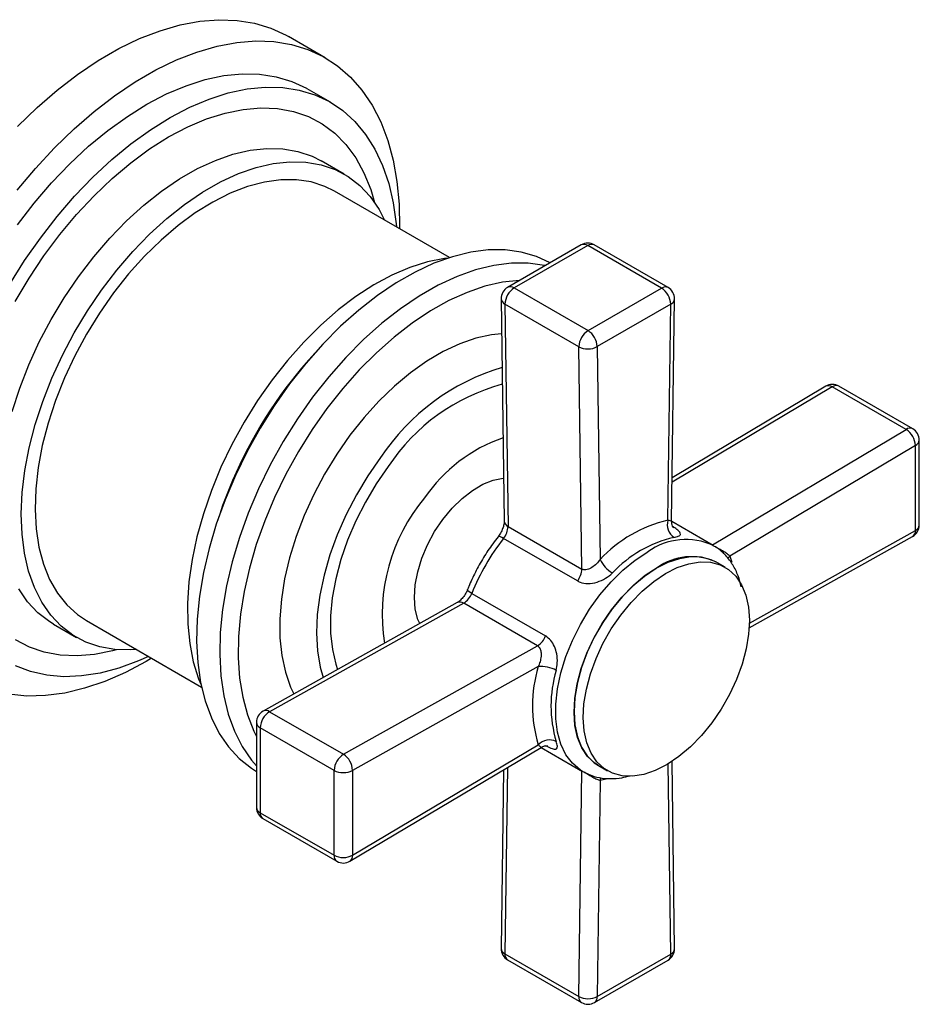
# Model space of a CAD drawing. Units: millimetres. Extents: x 4 to 1195, y 5 to 1195.
# Drawn here: x 275 to 344, y 876 to 952 of the extents above; entities that cross this region are included whole.
import ezdxf

# ---------------------------------------------------------------- set-up
doc = ezdxf.new("R2010")
doc.units = ezdxf.units.MM

msp = doc.modelspace()

# ---------------------------------------------------------------- linework, layer by layer
at = {"color": 7, "linetype": 'Continuous', "lineweight": 25}
for p, q in [((298.159, 948.655), (295.331, 950.287)), ((298.552, 945.252), (296.784, 946.273)), ((299.609, 939.735), (297.842, 940.755)), ((307.682, 933.342), (298.859, 938.436)), ((317.77, 934.315), (312.135, 931.062)), ((318.27, 934.265), (312.635, 931.013)), ((323.926, 931), (318.27, 934.265)), ((324.426, 931.049), (318.77, 934.315)), ((312.635, 931.013), (318.292, 927.747)), ((318.292, 927.747), (323.926, 931)), ((311.635, 930.182), (311.87, 913.145)), ((317.585, 926.51), (311.928, 929.775)), ((311.928, 929.775), (312.163, 912.738)), ((324.634, 929.775), (318.999, 926.522)), ((324.409, 913.209), (324.634, 929.775)), ((324.695, 913.129), (324.926, 930.17)), ((297.348, 926.024), (296.898, 925.515)), ((317.82, 909.472), (317.585, 926.51)), ((318.999, 926.522), (319.224, 910.216)), ((337.008, 923.431), (324.736, 916.123)), ((336.508, 923.481), (324.741, 916.473)), ((342.665, 920.166), (337.008, 923.431)), ((343.176, 920.222), (337.519, 923.488)), ((327.82, 911.325), (342.665, 920.166)), ((343.676, 912.849), (343.676, 919.356)), ((343.383, 918.948), (329.15, 910.471)), ((343.383, 912.441), (343.383, 918.948)), ((290.069, 913.686), (289.854, 913.041)), ((327.877, 911.292), (324.703, 913.124)), ((312.163, 912.738), (317.82, 909.472)), ((330.654, 905.325), (343.383, 912.441)), ((317.476, 908.56), (311.819, 911.826)), ((330.64, 904.975), (343.164, 911.977)), ((328.791, 909.61), (328.084, 910.018)), ((329.15, 910.471), (329.302, 910.005)), ((309.386, 907.611), (315.043, 904.346)), ((308.269, 906.908), (293.398, 898.594)), ((308.768, 906.858), (293.897, 898.544)), ((314.425, 903.592), (308.768, 906.858)), ((279.861, 905.526), (288.684, 900.433)), ((277.343, 905.247), (279.111, 904.227)), ((299.554, 895.278), (314.425, 903.592)), ((314.483, 902.004), (300.25, 894.047)), ((293.897, 898.544), (299.554, 895.278)), ((292.886, 897.721), (292.886, 891.215)), ((298.835, 894.047), (293.179, 897.313)), ((293.179, 897.313), (293.179, 890.806)), ((300.054, 887.09), (314.695, 895.809)), ((300.25, 887.541), (314.483, 896.017)), ((314.695, 895.809), (317.877, 893.971)), ((311.821, 894.097), (311.635, 880.401)), ((312.122, 894.277), (311.928, 879.992)), ((319.085, 894.429), (319.792, 894.021)), ((324.634, 879.966), (324.433, 894.55)), ((324.926, 880.388), (324.729, 894.736)), ((298.835, 887.541), (298.835, 894.047)), ((300.25, 894.047), (300.25, 887.541)), ((317.585, 876.726), (317.819, 894.005)), ((317.927, 893.943), (317.877, 893.971)), ((319.792, 893.403), (319.224, 893.279)), ((319.224, 893.279), (318.999, 876.713)), ((293.179, 890.806), (298.835, 887.541)), ((293.386, 890.349), (299.043, 887.083)), ((311.928, 879.992), (317.585, 876.726)), ((318.999, 876.713), (324.634, 879.966)), ((312.135, 879.521), (317.792, 876.256)), ((318.792, 876.256), (324.426, 879.508))]:
    msp.add_line(p, q, dxfattribs=at)
at = {"color": 7, "linetype": 'Continuous', "lineweight": 25, "flags": 128}
for points in [[(274.581, 943.379), (276.083, 944.835), (277.622, 946.169), (279.187, 947.372), (280.768, 948.436), (282.354, 949.354), (283.935, 950.119), (285.5, 950.727), (287.04, 951.174), (288.543, 951.456), (290, 951.572), (291.401, 951.521), (292.736, 951.304), (293.997, 950.921), (295.176, 950.375), (295.331, 950.287)], [(274.555, 938.506), (275.954, 940.177), (277.41, 941.746), (278.912, 943.202), (280.45, 944.536), (282.015, 945.739), (283.596, 946.803), (285.182, 947.721), (286.763, 948.486), (288.329, 949.095), (289.868, 949.541), (291.371, 949.824), (292.828, 949.94), (294.229, 949.889), (295.564, 949.671), (296.826, 949.288), (298.004, 948.742), (299.092, 948.037), (300.083, 947.178), (300.969, 946.17), (301.745, 945.021), (302.405, 943.736), (302.946, 942.327), (303.364, 940.8), (303.655, 939.168), (303.818, 937.44), (303.852, 935.628), (303.851, 935.554)], [(274.566, 935.864), (275.846, 937.518), (277.19, 939.079), (278.587, 940.534), (280.027, 941.873), (281.5, 943.086), (282.994, 944.164), (284.499, 945.098), (286.003, 945.883), (287.495, 946.512), (288.965, 946.98), (290.4, 947.285), (291.792, 947.423), (293.129, 947.394), (294.401, 947.199), (295.599, 946.837), (296.715, 946.313), (296.784, 946.273)], [(274, 931.302), (275.126, 933.107), (276.333, 934.843), (277.614, 936.498), (278.957, 938.058), (280.355, 939.513), (281.795, 940.852), (283.268, 942.065), (284.762, 943.143), (286.267, 944.078), (287.771, 944.863), (289.263, 945.491), (290.732, 945.96), (292.168, 946.264), (293.56, 946.403), (294.896, 946.374), (296.169, 946.178), (297.367, 945.817), (298.482, 945.292), (299.507, 944.609), (300.432, 943.772), (301.252, 942.787), (301.961, 941.661), (302.553, 940.404), (303.023, 939.024), (303.369, 937.531), (303.587, 935.936), (303.608, 935.694)], [(274.411, 929.988), (275.464, 931.762), (276.604, 933.472), (277.821, 935.105), (279.106, 936.646), (280.447, 938.085), (281.834, 939.408), (283.257, 940.606), (284.703, 941.669), (286.16, 942.588), (287.618, 943.356), (289.065, 943.966), (290.488, 944.415), (291.876, 944.697), (293.219, 944.812), (294.504, 944.757), (295.723, 944.534), (296.865, 944.144), (297.921, 943.59), (298.882, 942.877), (299.741, 942.011), (300.491, 940.998), (301.126, 939.847), (301.64, 938.567), (301.934, 937.568)], [(274.166, 921.56), (274.746, 923.34), (275.443, 925.117), (276.249, 926.875), (277.159, 928.598), (278.162, 930.27), (279.252, 931.877), (280.416, 933.403), (281.646, 934.834), (282.93, 936.159), (284.255, 937.364), (285.611, 938.44), (286.985, 939.375), (288.365, 940.162), (289.737, 940.794), (291.09, 941.265), (292.412, 941.57), (293.689, 941.707), (294.912, 941.675), (296.068, 941.474), (297.147, 941.105), (297.842, 940.755)], [(283.71, 903.304), (283.263, 903.275), (282.041, 903.307), (280.885, 903.508), (279.805, 903.877), (278.812, 904.41), (277.915, 905.101), (277.121, 905.946), (276.438, 906.936), (275.872, 908.062), (275.429, 909.314), (275.111, 910.681), (274.923, 912.15), (274.865, 913.708), (274.938, 915.341), (275.142, 917.035), (275.475, 918.773), (275.934, 920.54), (276.514, 922.32), (277.211, 924.097), (278.017, 925.855), (278.926, 927.578), (279.93, 929.25), (281.019, 930.856), (282.184, 932.382), (283.414, 933.814), (284.697, 935.138), (286.023, 936.344), (287.379, 937.419), (288.753, 938.355), (290.132, 939.142), (291.505, 939.774), (292.858, 940.244), (294.179, 940.55), (295.457, 940.687), (296.679, 940.655), (297.836, 940.453), (298.915, 940.085), (299.908, 939.552), (300.805, 938.86), (301.599, 938.016), (302.282, 937.026), (302.708, 936.214)], [(298.859, 938.436), (298.134, 938.795), (297.078, 939.135), (295.944, 939.305), (294.746, 939.303), (293.493, 939.129), (292.2, 938.784), (290.878, 938.272), (289.542, 937.599), (288.203, 936.77), (286.876, 935.794), (285.574, 934.681), (284.309, 933.441), (283.095, 932.088), (281.943, 930.634)], [(315.383, 932.937), (314.336, 933.424), (313.178, 933.761), (311.946, 933.928), (310.65, 933.926), (309.301, 933.754), (307.909, 933.413), (306.486, 932.906), (305.045, 932.238), (303.597, 931.413), (302.154, 930.44), (300.728, 929.325), (299.33, 928.079), (297.973, 926.711), (296.668, 925.232), (295.426, 923.656)], [(307.514, 933.288), (307.291, 933.26), (305.981, 933.005), (304.636, 932.583), (303.268, 931.998), (301.89, 931.256), (300.513, 930.364), (299.15, 929.329), (297.814, 928.161), (296.517, 926.87), (295.27, 925.469), (294.085, 923.97)], [(315.016, 932.725), (314.946, 932.74), (313.714, 932.908), (312.418, 932.906), (311.068, 932.733), (309.677, 932.392), (308.254, 931.885), (306.813, 931.217), (305.365, 930.393), (303.921, 929.419), (302.495, 928.305), (301.098, 927.058), (299.741, 925.69), (298.436, 924.212), (297.193, 922.636)], [(313.063, 931.598), (313.043, 931.597), (311.742, 931.455), (310.397, 931.147), (309.021, 930.676), (307.625, 930.045), (306.221, 929.26), (304.821, 928.327), (303.437, 927.255), (302.08, 926.053), (300.763, 924.731), (299.496, 923.3), (298.291, 921.772)], [(281.943, 930.634), (280.864, 929.095), (279.87, 927.484), (278.97, 925.819), (278.174, 924.116), (277.489, 922.391), (276.921, 920.663), (276.478, 918.947), (276.162, 917.262), (275.978, 915.624), (275.926, 914.048), (276.008, 912.552), (276.223, 911.149), (276.568, 909.854), (277.04, 908.68), (277.635, 907.637), (278.347, 906.738), (279.168, 905.989), (279.861, 905.526)], [(311.672, 927.489), (310.892, 927.412), (309.692, 927.156), (308.459, 926.733), (307.206, 926.149), (305.948, 925.41), (304.698, 924.523), (303.47, 923.5), (302.276, 922.35), (301.132, 921.086), (300.048, 919.722)], [(296.898, 925.515), (296.331, 924.857), (295.146, 923.357)], [(294.085, 923.97), (292.972, 922.386), (291.942, 920.732), (291.004, 919.022), (290.166, 917.273), (289.436, 915.5), (288.821, 913.719), (288.326, 911.946), (287.956, 910.198), (287.713, 908.49), (287.601, 906.837), (287.62, 905.256), (287.77, 903.759), (288.049, 902.36), (288.456, 901.073), (288.647, 900.606)], [(295.426, 923.656), (294.256, 921.995), (293.168, 920.262), (292.172, 918.473), (291.276, 916.642), (290.487, 914.784), (289.812, 912.915), (289.256, 911.05), (288.824, 909.204), (288.519, 907.393), (288.345, 905.632), (288.301, 903.936), (288.39, 902.318), (288.61, 900.791), (288.959, 899.37), (289.434, 898.065), (290.032, 896.886), (290.748, 895.845), (291.574, 894.95), (292.506, 894.207), (292.886, 893.966)], [(297.193, 922.636), (296.023, 920.974), (294.936, 919.242), (293.94, 917.453), (293.044, 915.622), (292.255, 913.764), (291.58, 911.894), (291.024, 910.029), (290.592, 908.184), (290.287, 906.373), (290.112, 904.612), (290.069, 902.915), (290.158, 901.297), (290.378, 899.771), (290.727, 898.349), (291.202, 897.044), (291.8, 895.866), (292.515, 894.825), (292.886, 894.39)], [(298.291, 921.772), (297.157, 920.161), (296.105, 918.48), (295.142, 916.743), (294.279, 914.966), (293.521, 913.163), (292.875, 911.351), (292.347, 909.543), (291.942, 907.757), (291.662, 906.006), (291.511, 904.307), (291.489, 902.672), (291.596, 901.118), (291.832, 899.656), (292.195, 898.299), (292.682, 897.059), (292.886, 896.645)], [(300.048, 919.722), (299.036, 918.274), (298.109, 916.757), (297.275, 915.187), (296.545, 913.582), (295.925, 911.96), (295.424, 910.338), (295.046, 908.734), (294.795, 907.165), (294.675, 905.65), (294.686, 904.203), (294.829, 902.842), (295.101, 901.581), (295.501, 900.434), (295.747, 899.907)], [(302.401, 918.019), (301.432, 916.627), (300.549, 915.166), (299.762, 913.654), (299.08, 912.11), (298.512, 910.552), (298.064, 908.998), (297.743, 907.468), (297.551, 905.981), (297.492, 904.554), (297.566, 903.205), (297.772, 901.95), (297.986, 901.159)], [(302.987, 917.336), (302.065, 916.007), (301.23, 914.609), (300.493, 913.163), (299.864, 911.686), (299.35, 910.2), (298.96, 908.724), (298.698, 907.278), (298.568, 905.882), (298.571, 904.555), (298.708, 903.314), (298.977, 902.177), (299.109, 901.787)], [(305.397, 905.302), (305.261, 905.622), (305.059, 906.406), (304.987, 907.292), (305.049, 908.255), (305.242, 909.27), (305.561, 910.308), (305.998, 911.343), (306.54, 912.344), (307.173, 913.285), (307.879, 914.141), (308.639, 914.888), (309.433, 915.505), (310.239, 915.976), (311.035, 916.288), (311.799, 916.432), (311.825, 916.434)], [(311.819, 911.826), (311.688, 911.896), (311.576, 911.945), (311.488, 911.97), (311.426, 911.971), (311.397, 911.954)], [(317.877, 893.971), (317.709, 894.075), (317.1, 894.588), (316.599, 895.251), (316.214, 896.051), (315.954, 896.974), (315.822, 898.002), (315.822, 899.117), (315.954, 900.297), (316.214, 901.52), (316.599, 902.764), (317.1, 904.006), (317.709, 905.222), (318.415, 906.39), (319.203, 907.488), (320.06, 908.495), (320.969, 909.393), (321.914, 910.165), (322.877, 910.797)], [(319.085, 894.429), (318.816, 894.604), (318.265, 895.119), (317.822, 895.778), (317.496, 896.569), (317.294, 897.474), (317.221, 898.477), (317.276, 899.556), (317.46, 900.689), (317.769, 901.853), (318.196, 903.025), (318.733, 904.18), (319.369, 905.296), (320.09, 906.349), (320.883, 907.318), (321.73, 908.184), (322.616, 908.928), (323.521, 909.536), (324.427, 909.994), (325.316, 910.295), (326.17, 910.431), (326.971, 910.401), (327.704, 910.203), (328.084, 910.018)], [(320.172, 893.836), (319.523, 894.196), (318.972, 894.71), (318.529, 895.37), (318.203, 896.16), (318.001, 897.066), (317.928, 898.069), (317.983, 899.147), (318.168, 900.28), (318.476, 901.445), (318.904, 902.617), (319.44, 903.772), (320.076, 904.888), (320.797, 905.941), (321.59, 906.91), (322.438, 907.776), (323.323, 908.52), (324.228, 909.127), (325.134, 909.586), (326.023, 909.887), (326.877, 910.023), (327.678, 909.992), (328.411, 909.795), (329.059, 909.436), (329.61, 908.921), (330.053, 908.261), (330.379, 907.471), (330.581, 906.565), (330.655, 905.562), (330.599, 904.484), (330.415, 903.351), (330.106, 902.186), (329.679, 901.015), (329.142, 899.859), (328.507, 898.743), (327.785, 897.69), (326.993, 896.721), (326.145, 895.855), (325.26, 895.111), (324.355, 894.504), (323.448, 894.045), (322.559, 893.744), (321.705, 893.608), (320.904, 893.639), (320.172, 893.836)], [(329.15, 910.471), (329.033, 910.335), (329.002, 910.289)], [(323.584, 909.573), (322.678, 908.975), (321.791, 908.24), (320.94, 907.382), (320.144, 906.42), (319.417, 905.372), (318.775, 904.26), (318.23, 903.106), (317.795, 901.935), (317.478, 900.769), (317.285, 899.633), (317.22, 898.55), (317.285, 897.541), (317.478, 896.628), (317.795, 895.829), (318.23, 895.16), (318.775, 894.635), (319.085, 894.429)], [(277.343, 905.247), (277.045, 905.43), (276.147, 906.122), (275.353, 906.966), (274.67, 907.956)], [(309.386, 907.611), (309.26, 907.69), (309.162, 907.762), (309.095, 907.826), (309.064, 907.88), (309.064, 907.913)], [(282.15, 903.297), (281.869, 903.221), (280.48, 902.938), (279.138, 902.824), (277.852, 902.878), (276.633, 903.102), (275.491, 903.492), (274.435, 904.045)], [(284.852, 902.644), (284.432, 902.396), (282.847, 901.553), (281.272, 900.866), (279.718, 900.338), (278.196, 899.973), (276.715, 899.774), (275.285, 899.742), (273.915, 899.876)], [(284.61, 902.784), (283.837, 902.439), (282.355, 901.889), (280.901, 901.503), (279.486, 901.281), (278.121, 901.226), (276.815, 901.339), (275.579, 901.618), (274.421, 902.061)], [(319.224, 893.279), (319.284, 893.448), (319.305, 893.492)]]:
    msp.add_lwpolyline(points, dxfattribs=at)
at = {"color": 7, "linetype": 'Continuous', "lineweight": 25}
for centre, radius, start, end in [((318.27, 933.449), 1, 60.00269, 119.99731), ((317.977, 933.857), 0.503, 54.38242, 114.30712), ((318.562, 933.858), 0.502, 65.63746, 125.673), ((312.635, 930.196), 1, 119.99731, 180.78961), ((312.342, 930.604), 0.503, 54.38242, 114.30712), ((324.219, 930.592), 0.502, 65.63746, 125.673), ((313.46, 929.721), 1.533, 122.55968, 177.96263), ((323.098, 929.705), 1.537, 2.60548, 57.39452), ((323.926, 930.183), 1, 359.22276, 60.00269), ((312.139, 930.236), 0.507, 186.04937, 245.39475), ((324.438, 930.226), 0.491, 293.41764, 353.43545), ((319.117, 926.455), 1.533, 122.55968, 177.96263), ((317.464, 926.453), 1.537, 2.60548, 57.39452), ((318.28, 927.857), 1.516, 242.72505, 298.31541), ((316.568, 908.648), 16.986, 106.62802, 146.51894), ((315.649, 908.986), 15.168, 104.99282, 146.60074), ((337.019, 922.621), 1, 60.00269, 120.77468), ((336.717, 923.039), 0.489, 53.42868, 115.34476), ((337.309, 923.05), 0.486, 64.30531, 128.21182), ((322.986, 902.576), 34.742, 143.2603, 161.34859), ((342.965, 919.784), 0.486, 64.30531, 128.21182), ((341.828, 918.851), 1.558, 3.53977, 57.50886), ((342.676, 919.356), 1, 0, 60.00269), ((315.756, 908.114), 12.09, 109.18873, 145.71161), ((343.176, 919.406), 0.503, 294.37466, 354.3052), ((316.449, 905.984), 13.93, 140.0706, 189.05976), ((312.374, 913.198), 0.507, 186.04937, 245.39475), ((326.704, 903.246), 10.225, 102.97364, 137.02098), ((325.576, 912.886), 1.211, 164.52709, 234.94333), ((310.642, 912.79), 1.522, 320.6764, 358.01628), ((342.676, 912.849), 1, 299.20757, 0), ((342.881, 912.394), 0.505, 304.15436, 5.34828), ((343.176, 912.899), 0.503, 294.37466, 354.3052), ((325.276, 901.247), 17.117, 141.8276, 158.1724), ((326.967, 902.837), 9.295, 102.97364, 137.02098), ((325.802, 906.729), 5.01, 65.28983, 125.71628), ((321.372, 911.212), 2.368, 204.8806, 239.39565), ((326.216, 905.94), 4.485, 65.38656, 125.9239), ((316.299, 909.525), 1.522, 320.6764, 358.01628), ((308.475, 906.445), 0.507, 54.61298, 113.95216), ((307.962, 908.149), 1.522, 301.9823, 339.32446), ((313.619, 904.883), 1.522, 301.9823, 339.32446), ((324.262, 899.011), 10.227, 162.97907, 197.02093), ((314.694, 899.645), 2.369, 60.60908, 95.11303), ((324.747, 898.987), 9.297, 162.97907, 197.02093), ((293.603, 898.131), 0.507, 54.61298, 113.95216), ((293.886, 897.721), 1, 119.20757, 180), ((294.71, 897.244), 1.533, 122.03732, 177.44037), ((293.386, 897.771), 0.503, 185.6948, 245.62534), ((315.346, 895.168), 1.211, 65.06101, 135.47045), ((300.367, 893.979), 1.533, 122.03732, 177.44037), ((298.734, 894.003), 1.516, 1.68049, 57.27913), ((299.543, 895.412), 1.537, 242.60967, 297.39033), ((293.886, 891.215), 1, 180, 240.00269), ((293.386, 891.265), 0.503, 185.6948, 245.62534), ((293.678, 890.757), 0.502, 174.32359, 234.36423), ((299.335, 887.491), 0.502, 174.32359, 234.36423), ((299.543, 888.906), 1.537, 242.60967, 297.39033), ((299.761, 887.485), 0.491, 306.56098, 6.57778), ((299.543, 887.949), 1, 240.00269, 300.77468), ((312.635, 880.387), 1, 179.22276, 240.00269), ((312.123, 880.441), 0.489, 184.65711, 246.57956), ((312.424, 879.929), 0.5, 172.77359, 234.70767), ((323.926, 880.374), 1, 299.99731, 0.78961), ((324.144, 879.912), 0.493, 305.01333, 6.29885), ((324.436, 880.416), 0.491, 293.71849, 356.77108), ((318.081, 876.663), 0.5, 172.77359, 234.70767), ((318.305, 878.109), 1.559, 242.49535, 296.45594), ((318.292, 877.122), 1, 240.00269, 299.99731), ((318.509, 876.659), 0.493, 305.01333, 6.29885)]:
    msp.add_arc(centre, radius, start, end, dxfattribs=at)
for points, knots in [([(311.87, 913.145), (311.869, 913.104), (311.867, 912.996), (311.816, 912.74), (311.687, 912.402), (311.53, 912.129), (311.424, 911.989), (311.397, 911.954)], [0, 0, 0, 0, 0.1408696, 0.3742024, 0.6310843, 0.9070514, 1, 1, 1, 1]), ([(324.684, 913.129), (324.687, 913.129), (324.697, 913.127), (324.613, 913.16), (324.474, 913.193), (324.409, 913.209)], [0, 0, 0, 0, 0.150835, 0.596962, 1, 1, 1, 1]), ([(324.858, 912.633), (324.859, 912.631), (324.864, 912.627), (324.811, 912.688), (324.717, 912.856), (324.708, 913.033), (324.702, 913.132)], [0, 0, 0, 0, 0.105083, 0.331593, 0.626975, 1, 1, 1, 1]), ([(324.88, 911.895), (325.001, 911.923), (325.256, 911.981), (325.397, 912.124), (325.349, 912.302), (325.138, 912.511), (324.875, 912.673), (324.742, 912.755)], [0, 0, 0, 0, 0.1956243, 0.412705, 0.6119193, 0.803926, 1, 1, 1, 1]), ([(311.397, 911.954), (311.261, 911.776), (310.868, 911.264), (310.271, 910.36), (309.656, 909.256), (309.273, 908.43), (309.094, 907.986), (309.064, 907.913)], [0, 0, 0, 0, 0.14479, 0.417417, 0.69005, 0.948543, 1, 1, 1, 1]), ([(329.15, 910.471), (329.078, 910.538), (328.934, 910.671), (328.603, 910.873), (328.273, 911.05), (328.032, 911.178), (327.889, 911.255), (327.827, 911.291), (327.793, 911.31)], [0, 0, 0, 0, 0.241114, 0.484794, 0.722281, 0.863086, 0.92618, 1, 1, 1, 1]), ([(330.039, 908.114), (329.965, 908.398), (329.808, 909.001), (329.408, 909.804), (328.879, 910.512), (328.365, 911.003), (328.005, 911.198), (327.891, 911.26)], [0, 0, 0, 0, 0.20943, 0.444231, 0.67375, 0.896748, 1, 1, 1, 1]), ([(319.224, 910.216), (319.131, 910.101), (318.944, 909.869), (318.602, 909.593), (318.284, 909.432), (318.053, 909.404), (317.915, 909.426), (317.853, 909.456), (317.82, 909.472)], [0, 0, 0, 0, 0.241114, 0.484794, 0.722281, 0.863086, 0.92618, 1, 1, 1, 1]), ([(317.476, 908.56), (317.542, 908.527), (317.781, 908.405), (318.292, 908.328), (318.976, 908.445), (319.649, 908.737), (319.995, 909.029), (320.167, 909.174)], [0, 0, 0, 0, 0.086749, 0.31352, 0.551053, 0.777705, 1, 1, 1, 1]), ([(309.064, 907.913), (309.037, 907.849), (308.957, 907.665), (308.771, 907.366), (308.529, 907.092), (308.355, 906.958), (308.285, 906.917), (308.269, 906.908)], [0, 0, 0, 0, 0.144355, 0.420678, 0.701096, 0.934978, 1, 1, 1, 1]), ([(315.857, 901.709), (315.893, 901.902), (315.97, 902.31), (315.916, 902.962), (315.739, 903.553), (315.453, 904.045), (315.18, 904.245), (315.043, 904.346)], [0, 0, 0, 0, 0.195624, 0.412705, 0.611919, 0.803926, 1, 1, 1, 1]), ([(314.425, 903.592), (314.482, 903.549), (314.549, 903.496), (314.64, 903.343), (314.703, 903.129), (314.702, 902.772), (314.63, 902.38), (314.53, 902.125), (314.483, 902.004)], [0, 0, 0, 0, 0.141926, 0.169406, 0.349109, 0.553128, 0.787901, 1, 1, 1, 1]), ([(314.483, 896.017), (314.534, 895.963), (314.637, 895.854), (314.709, 895.801), (314.693, 895.815), (314.691, 895.817)], [0, 0, 0, 0, 0.458556, 0.921991, 1, 1, 1, 1]), ([(314.705, 895.791), (314.751, 895.824), (314.875, 895.915), (315.082, 895.933), (315.21, 895.916), (315.208, 895.916), (315.207, 895.916)], [0, 0, 0, 0, 0.208504, 0.575429, 0.861923, 1, 1, 1, 1]), ([(315.043, 895.955), (315.105, 895.92), (315.33, 895.794), (315.652, 895.663), (315.893, 895.674), (315.977, 895.864), (315.896, 896.133), (315.857, 896.266)], [0, 0, 0, 0, 0.0867492, 0.3135205, 0.5510531, 0.7777046, 1, 1, 1, 1]), ([(317.946, 893.955), (318.092, 893.872), (318.473, 893.656), (319.172, 893.471), (320.011, 893.393), (320.799, 893.445), (321.306, 893.583), (321.516, 893.639)], [0, 0, 0, 0, 0.1416467, 0.3704617, 0.600581, 0.8352461, 1, 1, 1, 1]), ([(317.995, 893.93), (318.004, 893.924), (318.027, 893.911), (318.144, 893.837), (318.36, 893.701), (318.669, 893.514), (318.972, 893.355), (319.143, 893.304), (319.224, 893.279)], [0, 0, 0, 0, 0.0227062, 0.054004, 0.2586745, 0.49104, 0.7584327, 1, 1, 1, 1])]:
    msp.add_open_spline(points, degree=3, knots=knots, dxfattribs=at)

doc.saveas('drawing.dxf')
